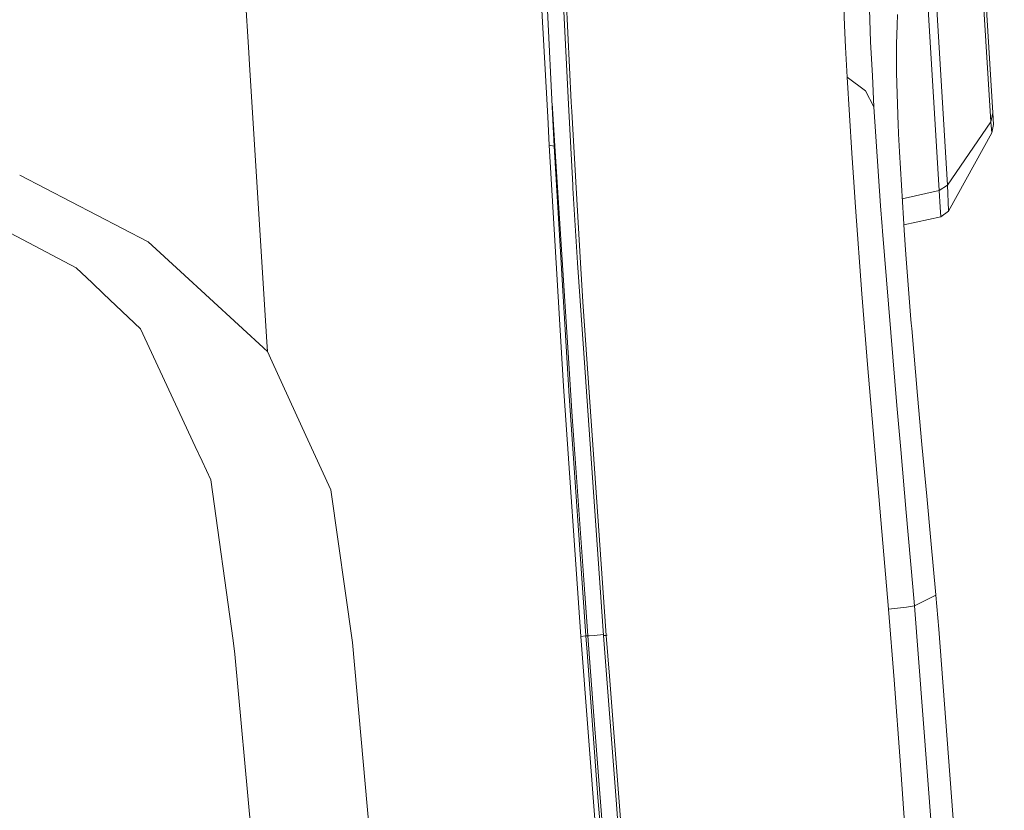
# Model space of a CAD drawing. Units: millimetres. Extents: x -9549 to -663, y 168 to 3750.
# Drawn here: x -937 to -717, y 1816 to 1993 of the extents above; entities that cross this region are included whole.
import ezdxf

# ---------------------------------------------------------------- set-up
doc = ezdxf.new("R2010")
doc.units = ezdxf.units.MM
doc.layers.add('1', color=7, linetype='Continuous', true_color=0xffffff)

msp = doc.modelspace()

# ---------------------------------------------------------------- linework, layer by layer
at = {"layer": '1', "color": 18, "linetype": 'Continuous', "lineweight": 13}
for p, q in [((-722.887367, 2030.712605), (-719.288677, 1972.100019)), ((-723.400444, 2029.771328), (-719.744533, 1970.136404)), ((-731.24966, 1954.732776), (-735.16477, 2018.553993)), ((-733.25435, 2018.654703), (-729.407638, 1955.934763)), ((-753.26094, 2013.06653), (-752.435058, 1991.644859)), ((-746.582836, 1988.00981), (-747.209877, 2007.279634)), ((-814.074844, 1974.024296), (-815.67511, 2004.915476)), ((-813.478321, 1974.505424), (-814.759105, 2000.530958)), ((-886.219829, 1997.471452), (-885.564178, 1986.802816)), ((-818.731159, 1971.20285), (-820.171684, 1998.03865)), ((-818.870872, 1996.569991), (-817.58818, 1970.462799)), ((-740.675777, 1991.75179), (-740.59996, 1994.135976)), ((-752.435058, 1991.644859), (-752.185196, 1986.768484)), ((-740.812153, 1987.488389), (-740.675777, 1991.75179)), ((-885.564178, 1986.802816), (-885.248035, 1981.652975)), ((-751.844734, 1980.123639), (-752.185196, 1986.768484)), ((-746.582836, 1988.00981), (-746.191353, 1980.383039)), ((-740.812153, 1987.488389), (-740.784019, 1982.19049)), ((-740.784019, 1982.19049), (-740.778297, 1981.094837)), ((-885.248035, 1981.652975), (-881.518215, 1920.958281)), ((-751.844734, 1980.123639), (-750.81715, 1963.080645)), ((-747.71294, 1977.022648), (-751.844734, 1980.123639)), ((-745.836586, 1973.477721), (-746.191353, 1980.383039)), ((-740.419239, 1969.357252), (-740.778297, 1981.094837)), ((-747.71294, 1977.022648), (-745.836586, 1973.477721)), ((-817.773274, 1974.230084), (-817.769378, 1974.172473)), ((-817.051739, 1963.58037), (-817.769378, 1974.172473)), ((-814.074844, 1974.024296), (-813.13929, 1955.963016)), ((-813.478321, 1974.505424), (-813.374847, 1972.406983)), ((-744.340271, 1951.318622), (-745.836586, 1973.477721)), ((-818.731159, 1971.20285), (-818.391174, 1964.872479)), ((-813.374847, 1972.406983), (-812.372059, 1955.324531)), ((-719.288831, 1972.099356), (-719.744533, 1970.136404)), ((-719.12989, 1969.50984), (-719.288677, 1972.100019)), ((-817.303509, 1964.674115), (-817.58818, 1970.462799)), ((-740.349621, 1967.735648), (-740.419239, 1969.357252)), ((-719.74501, 1970.13557), (-729.407638, 1955.934763)), ((-719.744533, 1970.136404), (-719.74501, 1970.13557)), ((-719.486564, 1967.644811), (-719.74501, 1970.13557)), ((-719.12989, 1969.50984), (-719.486564, 1967.644811)), ((-740.335315, 1967.409492), (-740.349621, 1967.735648)), ((-740.335315, 1967.409492), (-740.145057, 1963.383555)), ((-719.486564, 1967.644811), (-729.171604, 1950.114369)), ((-818.391174, 1964.872479), (-815.253586, 1912.185431)), ((-817.303509, 1964.674115), (-818.391174, 1964.872479)), ((-817.303509, 1964.674115), (-814.009041, 1909.934282)), ((-817.051739, 1963.58037), (-817.239957, 1963.618168)), ((-817.051739, 1963.58037), (-815.776676, 1943.855047)), ((-750.35271, 1956.631064), (-750.81715, 1963.080645)), ((-740.145057, 1963.383555), (-739.250034, 1948.517203)), ((-908.022255, 1943.246961), (-936.698327, 1958.17014)), ((-813.13929, 1955.963016), (-813.096374, 1955.253839)), ((-749.946922, 1950.993896), (-750.35271, 1956.631064)), ((-729.407638, 1955.934763), (-731.24966, 1954.732776)), ((-729.407638, 1955.934763), (-729.167312, 1950.306773)), ((-924.082607, 1937.487721), (-955.809444, 1954.100966)), ((-813.096374, 1955.253839), (-812.229961, 1940.983176)), ((-812.372059, 1955.324531), (-811.390251, 1938.612938)), ((-731.24966, 1954.732776), (-739.515553, 1952.927476)), ((-731.24966, 1954.732776), (-731.020778, 1951.022863)), ((-744.02985, 1946.720719), (-744.340271, 1951.318622)), ((-748.555034, 1931.670785), (-749.946922, 1950.993896)), ((-730.88631, 1948.890448), (-731.020778, 1951.022863)), ((-729.171604, 1950.114369), (-730.88631, 1948.890448)), ((-729.171604, 1950.114369), (-729.167312, 1950.306773)), ((-739.089817, 1945.85216), (-739.250034, 1948.517203)), ((-730.88631, 1948.890448), (-739.164853, 1947.100309)), ((-739.161832, 1947.100962), (-739.089817, 1945.85216)), ((-743.958324, 1945.660233), (-744.02985, 1946.720719)), ((-743.958324, 1945.660233), (-740.736336, 1906.713009)), ((-739.089817, 1945.85216), (-738.705486, 1940.471411)), ((-908.022255, 1943.246961), (-900.799125, 1936.614394)), ((-815.776676, 1943.855047), (-814.163059, 1918.43617)), ((-812.229961, 1940.983176), (-812.062591, 1938.57336)), ((-737.562984, 1925.886393), (-738.705486, 1940.471411)), ((-810.658783, 1918.377876), (-812.062591, 1938.57336)), ((-811.390251, 1938.612938), (-810.877174, 1929.870963)), ((-924.082607, 1937.487721), (-920.502037, 1934.0868)), ((-881.341308, 1918.746948), (-900.799125, 1936.614394)), ((-920.502037, 1934.0868), (-917.950004, 1931.662679)), ((-909.739345, 1923.86353), (-917.950004, 1931.662679)), ((-748.555034, 1931.670785), (-747.279972, 1915.834427)), ((-805.661529, 1855.309129), (-810.877174, 1929.870963)), ((-737.49575, 1925.080538), (-737.562984, 1925.886393)), ((-737.49575, 1925.080538), (-737.397045, 1923.885942)), ((-897.495598, 1897.552609), (-909.739345, 1923.86353)), ((-736.107677, 1908.947229), (-737.397045, 1923.885942)), ((-881.518215, 1920.958281), (-881.341308, 1918.746948)), ((-880.281299, 1916.4325), (-881.341308, 1918.746948)), ((-813.260406, 1904.213309), (-814.163059, 1918.43617)), ((-806.273788, 1855.30436), (-810.658783, 1918.377876)), ((-872.763008, 1900.013566), (-880.281299, 1916.4325)), ((-745.794147, 1898.471236), (-747.279972, 1915.834427)), ((-815.253586, 1912.185431), (-815.119117, 1909.928203)), ((-811.327785, 1855.03149), (-815.119117, 1909.928203)), ((-814.004272, 1909.861565), (-814.009041, 1909.934282)), ((-814.004272, 1909.861565), (-810.195774, 1855.195403)), ((-736.107677, 1908.947229), (-735.120147, 1897.98224)), ((-740.736336, 1906.713009), (-739.864677, 1896.867633)), ((-810.453743, 1864.562988), (-813.260406, 1904.213309)), ((-867.197365, 1887.860179), (-872.763008, 1900.013566)), ((-742.597908, 1861.127615), (-745.794147, 1898.471236)), ((-897.495598, 1897.552609), (-895.957321, 1894.246936)), ((-739.864677, 1896.867633), (-738.613933, 1882.743478)), ((-734.056324, 1886.400819), (-735.120147, 1897.98224)), ((-894.028038, 1890.101194), (-895.957321, 1894.246936)), ((-888.976902, 1854.120255), (-894.028038, 1890.101194)), ((-867.197365, 1887.860179), (-862.376541, 1853.704214)), ((-733.149856, 1876.539826), (-734.056324, 1886.400819)), ((-737.150997, 1866.145492), (-738.613933, 1882.743478)), ((-733.149856, 1876.539826), (-732.045978, 1864.352942)), ((-736.784309, 1861.923933), (-737.150997, 1866.145492)), ((-809.769958, 1855.279326), (-810.453743, 1864.562988)), ((-736.784309, 1861.923933), (-732.037872, 1864.263773)), ((-732.037872, 1864.263773), (-732.045978, 1864.352942)), ((-731.361717, 1856.65834), (-732.037872, 1864.263773)), ((-742.597908, 1861.127615), (-738.583893, 1861.596346)), ((-741.288513, 1845.360041), (-742.597908, 1861.127615)), ((-736.784309, 1861.923933), (-738.583893, 1861.596346)), ((-736.784309, 1861.923933), (-733.018147, 1812.166208)), ((-810.195774, 1855.195403), (-811.327785, 1855.03149)), ((-811.327785, 1855.03149), (-804.546731, 1765.972256)), ((-809.769958, 1855.279326), (-810.196047, 1855.19933)), ((-810.195774, 1855.195403), (-809.929222, 1851.578355)), ((-809.762806, 1855.183363), (-810.188981, 1855.10323)), ((-809.762806, 1855.183363), (-809.769958, 1855.279326)), ((-809.459282, 1855.205254), (-809.762806, 1855.183363)), ((-808.690091, 1841.233437), (-809.762806, 1855.183363)), ((-808.316559, 1855.287671), (-809.459061, 1855.20527)), ((-806.284605, 1855.459955), (-808.316559, 1855.287671)), ((-806.273788, 1855.30436), (-805.661529, 1855.309129)), ((-803.436055, 1818.563216), (-806.273788, 1855.30436)), ((-805.459979, 1855.326376), (-805.661529, 1855.309129)), ((-804.954783, 1846.149853), (-805.661529, 1855.309129)), ((-805.459979, 1855.326376), (-805.459979, 1855.326376)), ((-716.714233, 1663.804285), (-731.361717, 1856.65834)), ((-888.659328, 1851.108551), (-888.976902, 1854.120255)), ((-862.376541, 1853.704214), (-844.074577, 1652.252071)), ((-888.659328, 1851.108551), (-872.017235, 1671.650641)), ((-807.797283, 1823.066108), (-809.929222, 1851.578355)), ((-804.954757, 1846.149511), (-804.954773, 1846.14972)), ((-796.842426, 1741.015427), (-804.954732, 1846.149182)), ((-739.922265, 1826.291635), (-741.288513, 1845.360041)), ((-801.557392, 1748.477571), (-808.689379, 1841.224184)), ((-739.922265, 1826.291631), (-739.922265, 1826.291635)), ((-738.352879, 1804.388073), (-739.922238, 1826.291259)), ((-807.419346, 1818.151262), (-807.797283, 1823.066108)), ((-804.44178, 1779.429786), (-807.41875, 1818.143507)), ((-803.435954, 1818.561903), (-803.436016, 1818.562706)), ((-797.447056, 1741.021506), (-803.435856, 1818.560637))]:
    msp.add_line(p, q, dxfattribs=at)

doc.saveas('drawing.dxf')
